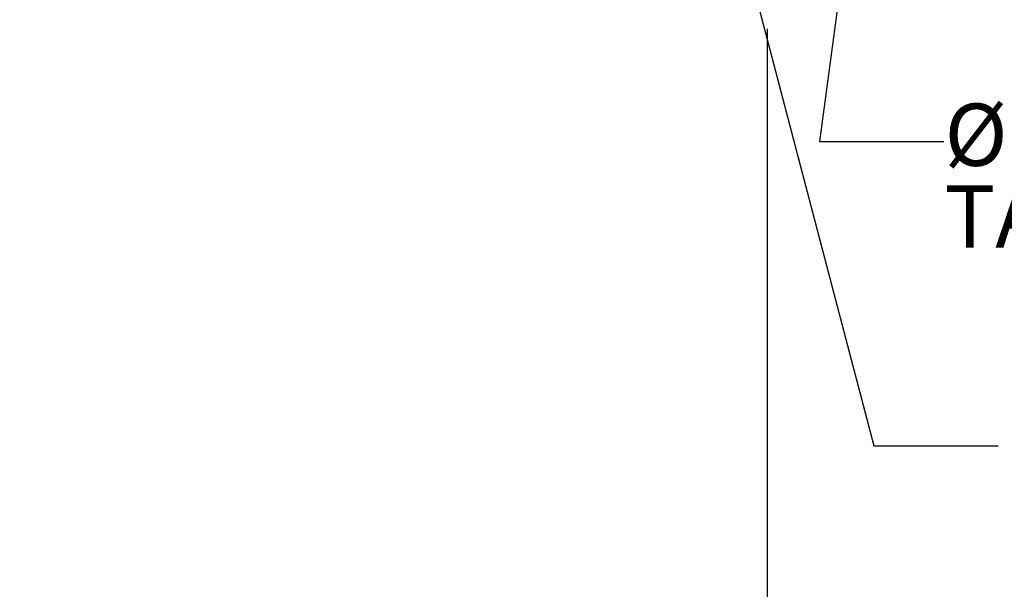
# Model space of a CAD drawing. Units: inches. Extents: x 0.1 to 10.8, y 0.2 to 8.4.
# Drawn here: x 6.5 to 8.5, y 2.9 to 4.1 of the extents above; entities that cross this region are included whole.
import ezdxf

# ---------------------------------------------------------------- set-up
doc = ezdxf.new("R2010")
doc.units = ezdxf.units.IN
doc.header["$MEASUREMENT"] = 0
doc.layers.add('FORMAT', color=7, linetype='Continuous')
doc.styles.add('SLDTEXTSTYLE0', font='TXT', dxfattribs={"width": 0.75})
doc.dimstyles.new('SLDDIMSTYLE8', dxfattribs={"dimtxt": 0.125, "dimasz": 0.13, "dimexe": 0, "dimexo": 0.0625, "dimgap": 0.03125, "dimtad": 0, "dimtih": 1, "dimtoh": 1, "dimdec": 3, "dimlfac": 0.625, "dimrnd": 1e-09, "dimzin": 12, "dimdsep": 46, "dimtxsty": 'SLDTEXTSTYLE0', "dimsah": 1, "dimcen": 0.09, "dimadec": 0, "dimazin": 3, "dimtfac": 1, "dimtdec": 3, "dimtofl": 0, "dimtmove": 0, "dimatfit": 3, "dimfxl": 0, "dimfrac": 2, "dimtolj": 1, "dimtzin": 12, "dimarcsym": 0})
doc.dimstyles.new('SLDDIMSTYLE9', dxfattribs={"dimtxt": 0.18, "dimasz": 0.13, "dimexe": 0, "dimexo": 0.0625, "dimgap": 0, "dimtad": 0, "dimtih": 1, "dimtoh": 1, "dimdec": 0, "dimrnd": 1e-09, "dimzin": 0, "dimdsep": 46, "dimtxsty": 'Standard', "dimsah": 1, "dimcen": 0.09, "dimadec": 0, "dimazin": 0, "dimtfac": 0.13, "dimtdec": 0, "dimtofl": 0, "dimtmove": 0, "dimatfit": 3, "dimfxl": 0, "dimfrac": 2, "dimtolj": 1, "dimtzin": 0, "dimarcsym": 0})

# ---------------------------------------------------------------- blocks, each defined once
blk = doc.blocks.new('_D_9')
at = {"layer": 'FORMAT'}
for p, q in [((5.3416, 4.0766), (5.3416, 2.5813)), ((8.0082, 4.0766), (8.0082, 2.5813)), ((6.8328, 2.8055), (6.7948, 2.8055)), ((6.7948, 2.8055), (6.7948, 2.6071)), ((7.4224, 2.8055), (7.4605, 2.8055)), ((7.4605, 2.8055), (7.4605, 2.6071)), ((5.3416, 2.7063), (6.4066, 2.7063)), ((8.0082, 2.7063), (7.524, 2.7063)), ((6.7948, 2.6071), (6.8328, 2.6071)), ((7.4605, 2.6071), (7.4224, 2.6071))]:
    blk.add_line(p, q, dxfattribs=at)
for points in [[(5.3416, 2.7063), (5.4716, 2.6863), (5.4716, 2.7263)], [(8.0082, 2.7063), (7.8782, 2.7263), (7.8782, 2.6863)]]:
    blk.add_solid(points, dxfattribs=at)
at = {"layer": 'FORMAT', "char_height": 0.125, "attachment_point": 1, "style": 'SLDTEXTSTYLE0'}
for s, insert in [('1\'-8"', (6.432, 2.7682)), ('508mm', (6.8328, 2.7682))]:
    blk.add_mtext(s, dxfattribs=dict(at, insert=insert))
blk = doc.blocks.new('SW_NOTE_0_10')
at = {"layer": 'FORMAT', "color": 0, "char_height": 0.125, "attachment_point": 1, "style": 'SLDTEXTSTYLE0'}
for s, insert in [('%%c', (0, 0.1611)), ('TAPCON (32089) @ 12" O.C.', (0, -0.0032))]:
    blk.add_mtext(s, dxfattribs=dict(at, insert=insert))

msp = doc.modelspace()

# ---------------------------------------------------------------- linework, layer by layer
at = {"layer": 'FORMAT'}
for p, q in [((8.2262374, 4.6865814), (8.1131592, 3.8500507)), ((8.1131592, 3.8500507), (8.3631592, 3.8500507))]:
    msp.add_line(p, q, dxfattribs=at)

# ---------------------------------------------------------------- block references
msp.add_blockref('SW_NOTE_0_10', (8.3645418, 3.7651436), dxfattribs=at)

# ---------------------------------------------------------------- dimensions: what is measured, and where the dimension line sits
dim = msp.add_linear_dim(base=(8.0082184, 2.7063137), p1=(5.3415517, 4.126598), p2=(8.0082184, 4.126598), dimstyle='SLDDIMSTYLE8', dxfattribs=at)
dim.commit()
dim.dimension.update_dxf_attribs({"geometry": '_D_9', "text_midpoint": (6.9653027, 2.7063137), "dimtype": 160})

# ---------------------------------------------------------------- leaders
msp.add_leader([(7.9105916, 4.4282357), (8.2223216, 3.2384454), (8.4723216, 3.2384454)], dimstyle='SLDDIMSTYLE9', dxfattribs=at)

doc.saveas('drawing.dxf')
